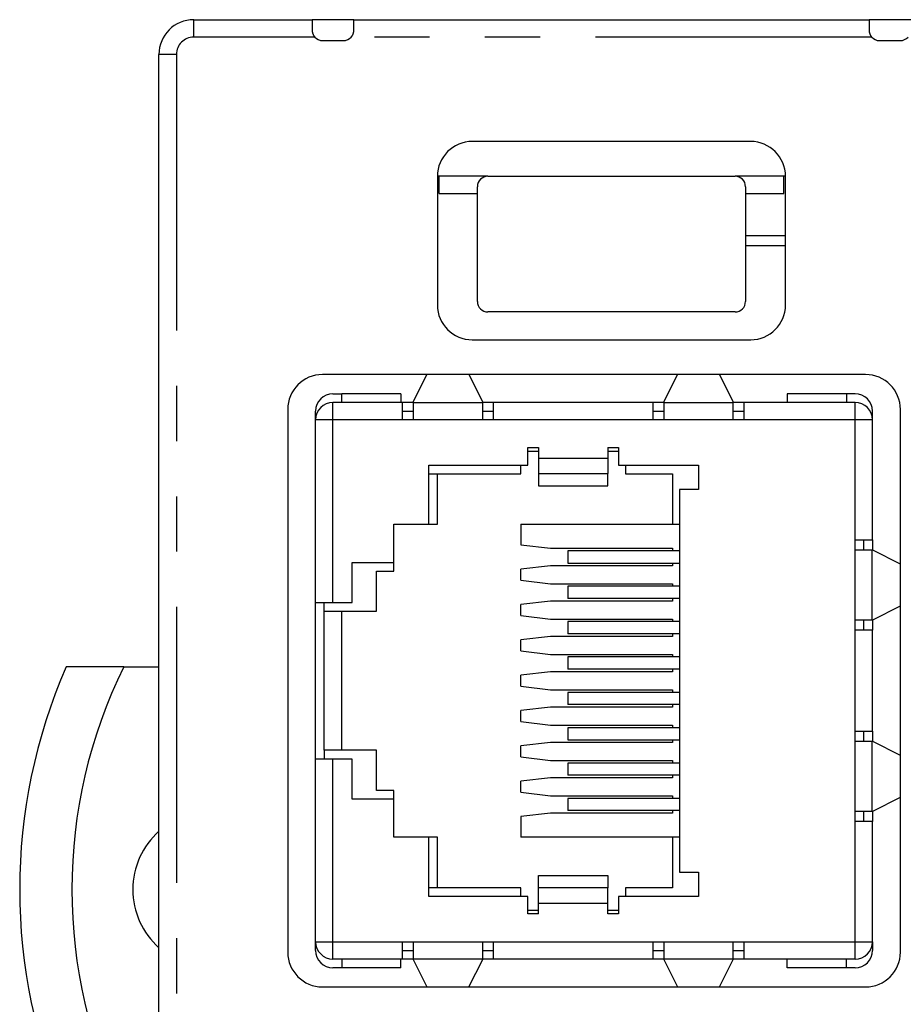
# Model space of a CAD drawing. Extents: x -132 to 132, y -42 to 61.
# Drawn here: x -132 to -106, y 32 to 61 of the extents above; entities that cross this region are included whole.
import ezdxf

# ---------------------------------------------------------------- set-up
doc = ezdxf.new("R2010")
doc.units = 0
doc.header["$LTSCALE"] = 0.25
doc.linetypes.add('PHANTOM', pattern=[63.5, 31.75, -6.35, 6.35, -6.35, 6.35, -6.35])
doc.layers.get('0').update_dxf_attribs({"linetype": 'CONTINUOUS'})

msp = doc.modelspace()

# ---------------------------------------------------------------- linework, layer by layer
at = {"color": 7, "linetype": 'PHANTOM'}
for p, q in [((-126.905, 60.087), (-126.905, 60.587)), ((-123.428, 60.087), (-126.905, 60.087)), ((-107.428, 60.087), (-122.381, 60.087)), ((-127.405, 59.587), (-127.905, 59.587)), ((-127.405, 59.587), (-127.405, 11.587)), ((-122.905, 49.087), (-122.905, 49.587)), ((-118.605, 49.578), (-120.605, 49.578)), ((-111.405, 49.578), (-113.405, 49.578)), ((-107.905, 49.087), (-107.905, 49.587)), ((-122.905, 49.087), (-123.405, 49.087)), ((-122.905, 43.837), (-122.905, 49.087)), ((-120.905, 49.087), (-122.905, 49.087)), ((-118.605, 49.087), (-120.605, 49.087)), ((-113.705, 49.087), (-118.305, 49.087)), ((-111.405, 49.087), (-113.405, 49.087)), ((-107.905, 49.087), (-111.105, 49.087)), ((-107.905, 45.637), (-107.905, 49.087)), ((-107.405, 49.087), (-107.905, 49.087)), ((-117.005, 47.987), (-115.005, 47.987)), ((-117.005, 47.543), (-115.005, 47.543)), ((-107.905, 43.337), (-107.905, 45.337)), ((-107.414, 43.337), (-107.414, 45.337)), ((-107.905, 40.137), (-107.905, 43.037)), ((-107.905, 37.837), (-107.905, 39.837)), ((-107.414, 37.837), (-107.414, 39.837)), ((-122.905, 34.087), (-122.905, 39.337)), ((-107.905, 34.087), (-107.905, 37.537)), ((-115.005, 35.632), (-117.005, 35.632)), ((-115.005, 35.187), (-117.005, 35.187)), ((-123.405, 34.087), (-122.905, 34.087)), ((-122.905, 34.087), (-120.905, 34.087)), ((-122.905, 33.587), (-122.905, 34.087)), ((-120.605, 34.087), (-118.605, 34.087)), ((-118.305, 34.087), (-113.705, 34.087)), ((-113.405, 34.087), (-111.405, 34.087)), ((-111.105, 34.087), (-107.905, 34.087)), ((-107.905, 34.087), (-107.405, 34.087)), ((-107.905, 33.587), (-107.905, 34.087)), ((-120.605, 33.597), (-118.605, 33.597)), ((-113.405, 33.597), (-111.405, 33.597))]:
    msp.add_line(p, q, dxfattribs=at)
at = {"color": 7, "linetype": 'CONTINUOUS'}
for p, q in [((-126.905, 60.587), (-123.505, 60.587)), ((-123.505, 60.587), (-123.505, 60.287)), ((-122.305, 60.587), (-123.505, 60.587)), ((-122.305, 60.287), (-122.305, 60.587)), ((-122.305, 60.587), (-107.505, 60.587)), ((-107.505, 60.587), (-107.505, 60.287)), ((-106.305, 60.587), (-107.505, 60.587)), ((-123.205, 59.987), (-122.605, 59.987)), ((-107.205, 59.987), (-106.605, 59.987)), ((-127.905, 11.587), (-127.905, 59.587)), ((-110.905, 57.087), (-118.905, 57.087)), ((-118.455, 56.087), (-119.905, 56.087)), ((-119.905, 56.087), (-119.905, 52.387)), ((-119.855, 55.587), (-119.855, 56.087)), ((-118.455, 56.087), (-111.355, 56.087)), ((-109.905, 56.087), (-111.355, 56.087)), ((-109.955, 55.587), (-109.955, 56.087)), ((-109.905, 52.387), (-109.905, 56.087)), ((-118.755, 52.487), (-118.755, 55.787)), ((-111.055, 55.787), (-111.055, 52.487)), ((-119.855, 55.587), (-118.755, 55.587)), ((-111.055, 55.587), (-109.955, 55.587)), ((-111.055, 54.387), (-109.905, 54.387)), ((-109.905, 54.087), (-111.055, 54.087)), ((-111.355, 52.187), (-118.455, 52.187)), ((-118.905, 51.387), (-110.905, 51.387)), ((-107.605, 50.387), (-123.205, 50.387)), ((-120.605, 49.597), (-120.205, 50.387)), ((-119.005, 50.387), (-118.605, 49.597)), ((-113.405, 49.597), (-113.005, 50.387)), ((-111.805, 50.387), (-111.405, 49.597)), ((-122.905, 49.837), (-122.655, 49.837)), ((-122.655, 49.587), (-122.655, 49.837)), ((-120.955, 49.837), (-122.655, 49.837)), ((-120.955, 49.837), (-120.955, 49.587)), ((-109.855, 49.837), (-109.855, 49.587)), ((-108.155, 49.837), (-109.855, 49.837)), ((-108.155, 49.837), (-108.155, 49.587)), ((-107.905, 49.837), (-108.155, 49.837)), ((-120.905, 49.587), (-122.905, 49.587)), ((-120.905, 49.087), (-120.905, 49.587)), ((-120.605, 49.587), (-120.905, 49.587)), ((-120.605, 49.578), (-120.605, 49.597)), ((-120.605, 49.578), (-120.605, 49.087)), ((-118.605, 49.597), (-118.605, 49.578)), ((-118.305, 49.587), (-118.605, 49.587)), ((-118.605, 49.087), (-118.605, 49.578)), ((-113.705, 49.587), (-118.305, 49.587)), ((-118.305, 49.587), (-118.305, 49.087)), ((-113.705, 49.087), (-113.705, 49.587)), ((-113.405, 49.587), (-113.705, 49.587)), ((-113.405, 49.578), (-113.405, 49.597)), ((-113.405, 49.578), (-113.405, 49.087)), ((-111.405, 49.597), (-111.405, 49.578)), ((-111.105, 49.587), (-111.405, 49.587)), ((-111.405, 49.087), (-111.405, 49.578)), ((-111.105, 49.587), (-111.105, 49.087)), ((-107.905, 49.587), (-111.105, 49.587)), ((-124.205, 49.387), (-124.205, 33.787)), ((-123.405, 49.087), (-123.405, 49.337)), ((-120.905, 49.337), (-120.605, 49.337)), ((-118.605, 49.337), (-118.305, 49.337)), ((-113.705, 49.337), (-113.405, 49.337)), ((-111.405, 49.337), (-111.105, 49.337)), ((-107.405, 49.087), (-107.405, 49.337)), ((-106.605, 33.787), (-106.605, 49.387)), ((-123.405, 43.837), (-123.405, 49.087)), ((-120.605, 49.087), (-120.905, 49.087)), ((-118.305, 49.087), (-118.605, 49.087)), ((-113.405, 49.087), (-113.705, 49.087)), ((-111.105, 49.087), (-111.405, 49.087)), ((-107.405, 45.637), (-107.405, 49.087)), ((-117.305, 48.287), (-117.005, 48.287)), ((-117.305, 47.787), (-117.305, 48.287)), ((-117.305, 48.187), (-117.005, 48.187)), ((-117.005, 48.287), (-117.005, 47.987)), ((-115.005, 48.287), (-114.705, 48.287)), ((-115.005, 48.287), (-115.005, 47.987)), ((-115.005, 48.187), (-114.705, 48.187)), ((-114.705, 48.287), (-114.705, 47.787)), ((-117.005, 47.987), (-117.005, 47.543)), ((-115.005, 47.987), (-115.005, 47.543)), ((-120.155, 47.787), (-117.305, 47.787)), ((-120.155, 46.087), (-120.155, 47.787)), ((-117.505, 47.537), (-117.505, 47.787)), ((-114.705, 47.787), (-112.405, 47.787)), ((-114.505, 47.787), (-114.505, 47.537)), ((-112.405, 47.787), (-112.405, 47.087)), ((-120.155, 47.537), (-117.505, 47.537)), ((-119.905, 46.087), (-119.905, 47.537)), ((-117.005, 47.543), (-117.005, 47.187)), ((-115.005, 47.187), (-115.005, 47.543)), ((-114.505, 47.537), (-113.155, 47.537)), ((-113.155, 47.537), (-113.155, 46.087)), ((-117.005, 47.187), (-115.005, 47.187)), ((-112.955, 47.087), (-112.955, 36.087)), ((-112.405, 47.087), (-112.955, 47.087)), ((-121.155, 46.087), (-120.155, 46.087)), ((-121.155, 44.987), (-121.155, 46.087)), ((-120.155, 46.087), (-119.905, 46.087)), ((-117.505, 46.087), (-117.505, 45.493)), ((-117.505, 46.087), (-113.155, 46.087)), ((-113.155, 46.087), (-112.955, 46.087)), ((-107.905, 45.337), (-107.905, 45.637)), ((-107.905, 45.637), (-107.405, 45.637)), ((-107.655, 45.337), (-107.655, 45.637)), ((-107.405, 45.637), (-107.405, 45.337)), ((-117.505, 45.493), (-116.655, 45.393)), ((-116.655, 45.393), (-113.155, 45.393)), ((-116.155, 45.318), (-116.155, 44.968)), ((-112.955, 45.318), (-116.155, 45.318)), ((-113.155, 45.393), (-113.155, 45.318)), ((-107.414, 45.337), (-107.905, 45.337)), ((-107.395, 45.337), (-107.414, 45.337)), ((-106.605, 44.937), (-107.395, 45.337)), ((-122.355, 44.987), (-121.155, 44.987)), ((-122.355, 43.837), (-122.355, 44.987)), ((-121.655, 44.737), (-121.155, 44.737)), ((-121.655, 43.587), (-121.655, 44.737)), ((-121.155, 44.737), (-121.155, 44.987)), ((-116.655, 44.893), (-117.505, 44.793)), ((-117.505, 44.477), (-117.505, 44.793)), ((-113.155, 44.893), (-116.655, 44.893)), ((-116.155, 44.968), (-112.955, 44.968)), ((-113.155, 44.968), (-113.155, 44.893)), ((-117.505, 44.477), (-116.655, 44.377)), ((-116.655, 44.377), (-113.155, 44.377)), ((-116.155, 44.302), (-116.155, 43.952)), ((-112.955, 44.302), (-116.155, 44.302)), ((-113.155, 44.377), (-113.155, 44.302)), ((-116.655, 43.877), (-117.505, 43.777)), ((-113.155, 43.877), (-116.655, 43.877)), ((-112.955, 43.952), (-116.155, 43.952)), ((-113.155, 43.952), (-113.155, 43.877)), ((-123.405, 43.837), (-122.905, 43.837)), ((-123.405, 39.337), (-123.405, 43.837)), ((-123.155, 43.587), (-123.155, 43.837)), ((-123.155, 43.587), (-121.655, 43.587)), ((-123.155, 39.587), (-123.155, 43.587)), ((-122.905, 43.837), (-122.355, 43.837)), ((-122.655, 39.587), (-122.655, 43.587)), ((-117.505, 43.461), (-117.505, 43.777)), ((-107.395, 43.337), (-106.605, 43.737)), ((-117.505, 43.461), (-116.655, 43.361)), ((-116.655, 43.361), (-113.155, 43.361)), ((-113.155, 43.361), (-113.155, 43.286)), ((-107.905, 43.037), (-107.905, 43.337)), ((-107.905, 43.337), (-107.414, 43.337)), ((-107.655, 43.037), (-107.655, 43.337)), ((-107.414, 43.337), (-107.395, 43.337)), ((-107.405, 43.337), (-107.405, 43.037)), ((-116.155, 43.286), (-116.155, 42.936)), ((-112.955, 43.286), (-116.155, 43.286)), ((-107.405, 43.037), (-107.905, 43.037)), ((-107.405, 40.137), (-107.405, 43.037)), ((-116.655, 42.861), (-117.505, 42.761)), ((-117.505, 42.445), (-117.505, 42.761)), ((-113.155, 42.861), (-116.655, 42.861)), ((-112.955, 42.936), (-116.155, 42.936)), ((-113.155, 42.936), (-113.155, 42.861)), ((-117.505, 42.445), (-116.655, 42.345)), ((-116.655, 42.345), (-113.155, 42.345)), ((-116.155, 42.27), (-116.155, 41.92)), ((-112.955, 42.27), (-116.155, 42.27)), ((-113.155, 42.345), (-113.155, 42.27)), ((-128.916, 41.987), (-130.569, 41.987)), ((-128.916, 41.987), (-127.905, 41.987)), ((-112.955, 41.92), (-116.155, 41.92)), ((-113.155, 41.92), (-113.155, 41.845)), ((-116.655, 41.845), (-117.505, 41.745)), ((-117.505, 41.429), (-117.505, 41.745)), ((-113.155, 41.845), (-116.655, 41.845)), ((-117.505, 41.429), (-116.655, 41.329)), ((-116.655, 41.329), (-113.155, 41.329)), ((-113.155, 41.329), (-113.155, 41.254)), ((-116.155, 41.254), (-116.155, 40.904)), ((-112.955, 41.254), (-116.155, 41.254)), ((-116.655, 40.829), (-117.505, 40.729)), ((-113.155, 40.829), (-116.655, 40.829)), ((-112.955, 40.904), (-116.155, 40.904)), ((-113.155, 40.904), (-113.155, 40.829)), ((-117.505, 40.413), (-117.505, 40.729)), ((-117.505, 40.413), (-116.655, 40.313)), ((-116.655, 40.313), (-113.155, 40.313)), ((-116.155, 40.238), (-116.155, 39.888)), ((-112.955, 40.238), (-116.155, 40.238)), ((-113.155, 40.313), (-113.155, 40.238)), ((-107.905, 39.837), (-107.905, 40.137)), ((-107.905, 40.137), (-107.405, 40.137)), ((-107.655, 39.837), (-107.655, 40.137)), ((-107.405, 40.137), (-107.405, 39.837)), ((-116.655, 39.813), (-117.505, 39.713)), ((-117.505, 39.397), (-117.505, 39.713)), ((-113.155, 39.813), (-116.655, 39.813)), ((-116.155, 39.888), (-112.955, 39.888)), ((-113.155, 39.888), (-113.155, 39.813)), ((-107.414, 39.837), (-107.905, 39.837)), ((-107.395, 39.837), (-107.414, 39.837)), ((-106.605, 39.437), (-107.395, 39.837)), ((-123.405, 34.087), (-123.405, 39.337)), ((-122.905, 39.337), (-123.405, 39.337)), ((-123.155, 39.587), (-123.155, 39.337)), ((-121.655, 39.587), (-123.155, 39.587)), ((-122.355, 39.337), (-122.905, 39.337)), ((-122.355, 38.187), (-122.355, 39.337)), ((-121.655, 38.437), (-121.655, 39.587)), ((-117.505, 39.397), (-116.655, 39.297)), ((-116.655, 39.297), (-113.155, 39.297)), ((-116.155, 39.222), (-116.155, 38.872)), ((-112.955, 39.222), (-116.155, 39.222)), ((-113.155, 39.297), (-113.155, 39.222)), ((-116.655, 38.797), (-117.505, 38.697)), ((-113.155, 38.797), (-116.655, 38.797)), ((-112.955, 38.872), (-116.155, 38.872)), ((-113.155, 38.872), (-113.155, 38.797)), ((-117.505, 38.381), (-117.505, 38.697)), ((-121.155, 38.437), (-121.655, 38.437)), ((-121.155, 38.187), (-121.155, 38.437)), ((-117.505, 38.381), (-116.655, 38.281)), ((-116.655, 38.281), (-113.155, 38.281)), ((-116.155, 38.206), (-116.155, 37.856)), ((-112.955, 38.206), (-116.155, 38.206)), ((-113.155, 38.281), (-113.155, 38.206)), ((-107.395, 37.837), (-106.605, 38.237)), ((-121.155, 38.187), (-122.355, 38.187)), ((-121.155, 37.087), (-121.155, 38.187)), ((-116.655, 37.781), (-117.505, 37.681)), ((-117.505, 37.681), (-117.505, 37.087)), ((-113.155, 37.781), (-116.655, 37.781)), ((-112.955, 37.856), (-116.155, 37.856)), ((-113.155, 37.856), (-113.155, 37.781)), ((-107.905, 37.537), (-107.905, 37.837)), ((-107.905, 37.837), (-107.414, 37.837)), ((-107.655, 37.537), (-107.655, 37.837)), ((-107.414, 37.837), (-107.395, 37.837)), ((-107.405, 37.837), (-107.405, 37.537)), ((-107.405, 37.537), (-107.905, 37.537)), ((-107.405, 34.087), (-107.405, 37.537)), ((-120.155, 37.087), (-121.155, 37.087)), ((-120.155, 35.387), (-120.155, 37.087)), ((-119.905, 37.087), (-120.155, 37.087)), ((-119.905, 35.637), (-119.905, 37.087)), ((-113.155, 37.087), (-117.505, 37.087)), ((-113.155, 37.087), (-113.155, 35.637)), ((-112.955, 37.087), (-113.155, 37.087)), ((-117.005, 35.987), (-115.005, 35.987)), ((-117.005, 35.632), (-117.005, 35.987)), ((-115.005, 35.987), (-115.005, 35.632)), ((-112.955, 36.087), (-112.405, 36.087)), ((-112.405, 36.087), (-112.405, 35.387)), ((-117.505, 35.637), (-120.155, 35.637)), ((-117.305, 35.387), (-120.155, 35.387)), ((-117.505, 35.387), (-117.505, 35.637)), ((-117.305, 34.887), (-117.305, 35.387)), ((-117.005, 35.187), (-117.005, 35.632)), ((-115.005, 35.187), (-115.005, 35.632)), ((-114.705, 35.387), (-114.705, 34.887)), ((-112.405, 35.387), (-114.705, 35.387)), ((-113.155, 35.637), (-114.505, 35.637)), ((-114.505, 35.637), (-114.505, 35.387)), ((-117.005, 34.887), (-117.005, 35.187)), ((-115.005, 34.887), (-115.005, 35.187)), ((-117.005, 34.987), (-117.305, 34.987)), ((-117.005, 34.887), (-117.305, 34.887)), ((-114.705, 34.987), (-115.005, 34.987)), ((-114.705, 34.887), (-115.005, 34.887)), ((-123.405, 33.837), (-123.405, 34.087)), ((-120.905, 34.087), (-120.605, 34.087)), ((-120.905, 33.587), (-120.905, 34.087)), ((-120.605, 34.087), (-120.605, 33.597)), ((-118.605, 34.087), (-118.305, 34.087)), ((-118.605, 33.597), (-118.605, 34.087)), ((-118.305, 34.087), (-118.305, 33.587)), ((-113.705, 34.087), (-113.405, 34.087)), ((-113.705, 33.587), (-113.705, 34.087)), ((-113.405, 34.087), (-113.405, 33.597)), ((-111.405, 34.087), (-111.105, 34.087)), ((-111.405, 33.597), (-111.405, 34.087)), ((-111.105, 34.087), (-111.105, 33.587)), ((-107.405, 34.087), (-107.405, 33.837)), ((-120.905, 33.837), (-120.605, 33.837)), ((-118.605, 33.837), (-118.305, 33.837)), ((-113.705, 33.837), (-113.405, 33.837)), ((-111.405, 33.837), (-111.105, 33.837)), ((-120.905, 33.587), (-122.905, 33.587)), ((-122.655, 33.587), (-122.655, 33.337)), ((-120.955, 33.337), (-120.955, 33.587)), ((-120.605, 33.587), (-120.905, 33.587)), ((-120.605, 33.597), (-120.605, 33.578)), ((-120.605, 33.578), (-120.205, 32.787)), ((-119.005, 32.787), (-118.605, 33.578)), ((-118.605, 33.578), (-118.605, 33.597)), ((-118.305, 33.587), (-118.605, 33.587)), ((-113.705, 33.587), (-118.305, 33.587)), ((-113.405, 33.587), (-113.705, 33.587)), ((-113.405, 33.597), (-113.405, 33.578)), ((-113.405, 33.578), (-113.005, 32.787)), ((-111.805, 32.787), (-111.405, 33.578)), ((-111.405, 33.578), (-111.405, 33.597)), ((-111.105, 33.587), (-111.405, 33.587)), ((-107.905, 33.587), (-111.105, 33.587)), ((-109.855, 33.337), (-109.855, 33.587)), ((-108.155, 33.337), (-108.155, 33.587)), ((-122.655, 33.337), (-122.905, 33.337)), ((-120.955, 33.337), (-122.655, 33.337)), ((-108.155, 33.337), (-109.855, 33.337)), ((-107.905, 33.337), (-108.155, 33.337)), ((-123.205, 32.787), (-107.605, 32.787))]:
    msp.add_line(p, q, dxfattribs=at)
at = {"color": 7}
for points in [[(-123.505, 60.287, 0), (-123.505, 60.286, 0), (-123.505, 60.284, 0), (-123.505, 60.282, 0), (-123.505, 60.281, 0), (-123.505, 60.279, 0), (-123.505, 60.277, 0), (-123.505, 60.276, 0), (-123.504, 60.274, 0), (-123.504, 60.272, 0), (-123.504, 60.271, 0), (-123.504, 60.269, 0), (-123.504, 60.267, 0), (-123.504, 60.266, 0), (-123.504, 60.264, 0), (-123.504, 60.263, 0), (-123.504, 60.261, 0), (-123.503, 60.259, 0), (-123.503, 60.258, 0), (-123.503, 60.256, 0), (-123.503, 60.254, 0), (-123.503, 60.253, 0), (-123.502, 60.251, 0), (-123.502, 60.249, 0), (-123.502, 60.248, 0), (-123.502, 60.246, 0), (-123.502, 60.244, 0), (-123.501, 60.243, 0), (-123.501, 60.241, 0), (-123.501, 60.239, 0), (-123.5, 60.238, 0), (-123.5, 60.236, 0), (-123.5, 60.234, 0), (-123.5, 60.233, 0), (-123.499, 60.231, 0), (-123.499, 60.229, 0), (-123.499, 60.228, 0), (-123.498, 60.226, 0), (-123.498, 60.224, 0), (-123.497, 60.223, 0), (-123.497, 60.221, 0), (-123.497, 60.219, 0), (-123.496, 60.218, 0), (-123.496, 60.216, 0), (-123.495, 60.214, 0), (-123.495, 60.213, 0), (-123.495, 60.211, 0), (-123.494, 60.209, 0), (-123.494, 60.208, 0), (-123.493, 60.206, 0), (-123.493, 60.204, 0), (-123.492, 60.203, 0), (-123.492, 60.201, 0), (-123.491, 60.2, 0), (-123.491, 60.198, 0), (-123.49, 60.196, 0), (-123.49, 60.195, 0), (-123.489, 60.193, 0), (-123.489, 60.191, 0), (-123.488, 60.19, 0), (-123.488, 60.188, 0), (-123.487, 60.186, 0), (-123.486, 60.185, 0), (-123.486, 60.183, 0), (-123.485, 60.181, 0), (-123.485, 60.18, 0), (-123.484, 60.178, 0), (-123.483, 60.177, 0), (-123.483, 60.175, 0), (-123.482, 60.173, 0), (-123.481, 60.172, 0), (-123.481, 60.17, 0), (-123.48, 60.169, 0), (-123.479, 60.167, 0), (-123.479, 60.166, 0), (-123.478, 60.164, 0), (-123.477, 60.162, 0), (-123.476, 60.161, 0), (-123.476, 60.159, 0), (-123.475, 60.158, 0), (-123.474, 60.156, 0), (-123.473, 60.154, 0), (-123.473, 60.153, 0), (-123.472, 60.151, 0), (-123.471, 60.15, 0), (-123.47, 60.148, 0), (-123.469, 60.147, 0), (-123.469, 60.145, 0), (-123.468, 60.144, 0), (-123.467, 60.142, 0), (-123.466, 60.14, 0), (-123.465, 60.139, 0), (-123.464, 60.137, 0), (-123.464, 60.136, 0), (-123.463, 60.134, 0), (-123.462, 60.133, 0), (-123.461, 60.131, 0), (-123.46, 60.13, 0), (-123.459, 60.128, 0), (-123.458, 60.127, 0), (-123.457, 60.125, 0), (-123.456, 60.124, 0), (-123.455, 60.122, 0), (-123.454, 60.121, 0), (-123.453, 60.119, 0), (-123.452, 60.118, 0), (-123.451, 60.117, 0), (-123.45, 60.115, 0), (-123.449, 60.114, 0), (-123.448, 60.112, 0), (-123.447, 60.111, 0), (-123.446, 60.109, 0), (-123.445, 60.108, 0), (-123.444, 60.106, 0), (-123.443, 60.105, 0), (-123.442, 60.104, 0), (-123.441, 60.102, 0), (-123.44, 60.101, 0), (-123.439, 60.099, 0), (-123.438, 60.098, 0), (-123.436, 60.097, 0), (-123.435, 60.095, 0), (-123.434, 60.094, 0), (-123.433, 60.093, 0), (-123.432, 60.091, 0), (-123.431, 60.09, 0), (-123.43, 60.089, 0), (-123.428, 60.087, 0)], [(-122.381, 60.087, 0), (-122.38, 60.089, 0), (-122.379, 60.09, 0), (-122.378, 60.091, 0), (-122.376, 60.093, 0), (-122.375, 60.094, 0), (-122.374, 60.095, 0), (-122.373, 60.097, 0), (-122.372, 60.098, 0), (-122.371, 60.099, 0), (-122.37, 60.101, 0), (-122.369, 60.102, 0), (-122.368, 60.104, 0), (-122.366, 60.105, 0), (-122.365, 60.106, 0), (-122.364, 60.108, 0), (-122.363, 60.109, 0), (-122.362, 60.111, 0), (-122.361, 60.112, 0), (-122.36, 60.114, 0), (-122.359, 60.115, 0), (-122.358, 60.117, 0), (-122.357, 60.118, 0), (-122.356, 60.119, 0), (-122.355, 60.121, 0), (-122.354, 60.122, 0), (-122.353, 60.124, 0), (-122.352, 60.125, 0), (-122.351, 60.127, 0), (-122.351, 60.128, 0), (-122.35, 60.13, 0), (-122.349, 60.131, 0), (-122.348, 60.133, 0), (-122.347, 60.134, 0), (-122.346, 60.136, 0), (-122.345, 60.137, 0), (-122.344, 60.139, 0), (-122.343, 60.14, 0), (-122.343, 60.142, 0), (-122.342, 60.144, 0), (-122.341, 60.145, 0), (-122.34, 60.147, 0), (-122.339, 60.148, 0), (-122.338, 60.15, 0), (-122.338, 60.151, 0), (-122.337, 60.153, 0), (-122.336, 60.154, 0), (-122.335, 60.156, 0), (-122.335, 60.157, 0), (-122.334, 60.159, 0), (-122.333, 60.161, 0), (-122.332, 60.162, 0), (-122.332, 60.164, 0), (-122.331, 60.166, 0), (-122.33, 60.167, 0), (-122.33, 60.169, 0), (-122.329, 60.17, 0), (-122.328, 60.172, 0), (-122.328, 60.173, 0), (-122.327, 60.175, 0), (-122.326, 60.177, 0), (-122.326, 60.178, 0), (-122.325, 60.18, 0), (-122.324, 60.181, 0), (-122.324, 60.183, 0), (-122.323, 60.185, 0), (-122.323, 60.186, 0), (-122.322, 60.188, 0), (-122.321, 60.19, 0), (-122.321, 60.191, 0), (-122.32, 60.193, 0), (-122.32, 60.195, 0), (-122.319, 60.196, 0), (-122.319, 60.198, 0), (-122.318, 60.2, 0), (-122.318, 60.201, 0), (-122.317, 60.203, 0), (-122.317, 60.204, 0), (-122.316, 60.206, 0), (-122.316, 60.208, 0), (-122.315, 60.209, 0), (-122.315, 60.211, 0), (-122.315, 60.213, 0), (-122.314, 60.214, 0), (-122.314, 60.216, 0), (-122.313, 60.218, 0), (-122.313, 60.219, 0), (-122.312, 60.221, 0), (-122.312, 60.223, 0), (-122.312, 60.224, 0), (-122.311, 60.226, 0), (-122.311, 60.228, 0), (-122.311, 60.229, 0), (-122.31, 60.231, 0), (-122.31, 60.233, 0), (-122.31, 60.234, 0), (-122.309, 60.236, 0), (-122.309, 60.238, 0), (-122.309, 60.239, 0), (-122.309, 60.241, 0), (-122.308, 60.243, 0), (-122.308, 60.244, 0), (-122.308, 60.246, 0), (-122.308, 60.248, 0), (-122.307, 60.249, 0), (-122.307, 60.251, 0), (-122.307, 60.252, 0), (-122.307, 60.254, 0), (-122.307, 60.256, 0), (-122.306, 60.258, 0), (-122.306, 60.259, 0), (-122.306, 60.261, 0), (-122.306, 60.263, 0), (-122.306, 60.264, 0), (-122.306, 60.266, 0), (-122.305, 60.267, 0), (-122.305, 60.269, 0), (-122.305, 60.271, 0), (-122.305, 60.272, 0), (-122.305, 60.274, 0), (-122.305, 60.276, 0), (-122.305, 60.277, 0), (-122.305, 60.279, 0), (-122.305, 60.281, 0), (-122.305, 60.282, 0), (-122.305, 60.284, 0), (-122.305, 60.286, 0), (-122.305, 60.287, 0)], [(-107.505, 60.287, 0), (-107.505, 60.286, 0), (-107.505, 60.284, 0), (-107.505, 60.282, 0), (-107.505, 60.281, 0), (-107.505, 60.279, 0), (-107.505, 60.277, 0), (-107.505, 60.276, 0), (-107.504, 60.274, 0), (-107.504, 60.272, 0), (-107.504, 60.271, 0), (-107.504, 60.269, 0), (-107.504, 60.267, 0), (-107.504, 60.266, 0), (-107.504, 60.264, 0), (-107.504, 60.263, 0), (-107.504, 60.261, 0), (-107.503, 60.259, 0), (-107.503, 60.258, 0), (-107.503, 60.256, 0), (-107.503, 60.254, 0), (-107.503, 60.253, 0), (-107.502, 60.251, 0), (-107.502, 60.249, 0), (-107.502, 60.248, 0), (-107.502, 60.246, 0), (-107.502, 60.244, 0), (-107.501, 60.243, 0), (-107.501, 60.241, 0), (-107.501, 60.239, 0), (-107.5, 60.238, 0), (-107.5, 60.236, 0), (-107.5, 60.234, 0), (-107.5, 60.233, 0), (-107.499, 60.231, 0), (-107.499, 60.229, 0), (-107.499, 60.228, 0), (-107.498, 60.226, 0), (-107.498, 60.224, 0), (-107.497, 60.223, 0), (-107.497, 60.221, 0), (-107.497, 60.219, 0), (-107.496, 60.218, 0), (-107.496, 60.216, 0), (-107.495, 60.214, 0), (-107.495, 60.213, 0), (-107.495, 60.211, 0), (-107.494, 60.209, 0), (-107.494, 60.208, 0), (-107.493, 60.206, 0), (-107.493, 60.204, 0), (-107.492, 60.203, 0), (-107.492, 60.201, 0), (-107.491, 60.2, 0), (-107.491, 60.198, 0), (-107.49, 60.196, 0), (-107.49, 60.195, 0), (-107.489, 60.193, 0), (-107.489, 60.191, 0), (-107.488, 60.19, 0), (-107.488, 60.188, 0), (-107.487, 60.186, 0), (-107.486, 60.185, 0), (-107.486, 60.183, 0), (-107.485, 60.181, 0), (-107.485, 60.18, 0), (-107.484, 60.178, 0), (-107.483, 60.177, 0), (-107.483, 60.175, 0), (-107.482, 60.173, 0), (-107.481, 60.172, 0), (-107.481, 60.17, 0), (-107.48, 60.169, 0), (-107.479, 60.167, 0), (-107.479, 60.166, 0), (-107.478, 60.164, 0), (-107.477, 60.162, 0), (-107.476, 60.161, 0), (-107.476, 60.159, 0), (-107.475, 60.158, 0), (-107.474, 60.156, 0), (-107.473, 60.154, 0), (-107.473, 60.153, 0), (-107.472, 60.151, 0), (-107.471, 60.15, 0), (-107.47, 60.148, 0), (-107.469, 60.147, 0), (-107.469, 60.145, 0), (-107.468, 60.144, 0), (-107.467, 60.142, 0), (-107.466, 60.14, 0), (-107.465, 60.139, 0), (-107.464, 60.137, 0), (-107.464, 60.136, 0), (-107.463, 60.134, 0), (-107.462, 60.133, 0), (-107.461, 60.131, 0), (-107.46, 60.13, 0), (-107.459, 60.128, 0), (-107.458, 60.127, 0), (-107.457, 60.125, 0), (-107.456, 60.124, 0), (-107.455, 60.122, 0), (-107.454, 60.121, 0), (-107.453, 60.119, 0), (-107.452, 60.118, 0), (-107.451, 60.117, 0), (-107.45, 60.115, 0), (-107.449, 60.114, 0), (-107.448, 60.112, 0), (-107.447, 60.111, 0), (-107.446, 60.109, 0), (-107.445, 60.108, 0), (-107.444, 60.106, 0), (-107.443, 60.105, 0), (-107.442, 60.104, 0), (-107.441, 60.102, 0), (-107.44, 60.101, 0), (-107.439, 60.099, 0), (-107.438, 60.098, 0), (-107.436, 60.097, 0), (-107.435, 60.095, 0), (-107.434, 60.094, 0), (-107.433, 60.093, 0), (-107.432, 60.091, 0), (-107.431, 60.09, 0), (-107.43, 60.089, 0), (-107.428, 60.087, 0)]]:
    msp.add_polyline3d(points, dxfattribs=at)
at = {"color": 7, "linetype": 'CONTINUOUS'}
for centre, radius, start, end in [((-126.905, 59.587), 1, 90, 180), ((-123.205, 60.287), 0.3, 221.8103, 270), ((-122.605, 60.287), 0.3, 270, 318.1897), ((-107.205, 60.287), 0.3, 221.8103, 270), ((-106.605, 60.287), 0.3, 270, 318.1897), ((-118.905, 56.087), 1, 90, 180), ((-110.905, 56.087), 1, 0, 90), ((-118.455, 55.787), 0.3, 90, 180), ((-111.355, 55.787), 0.3, 0, 90), ((-118.905, 52.387), 1, 180, 270), ((-118.455, 52.487), 0.3, 180, 270), ((-111.355, 52.487), 0.3, 270, 0), ((-110.905, 52.387), 1, 270, 0), ((-123.205, 49.387), 1, 90, 180), ((-107.605, 49.387), 1, 0, 90), ((-122.905, 49.337), 0.5, 90, 180), ((-107.905, 49.337), 0.5, 0, 90), ((-122.905, 49.087), 0.5, 90, 180), ((-107.905, 49.087), 0.5, 0, 90), ((-115.905, 35.587), 16, 156.4218, 203.5782), ((-115.905, 35.587), 14.5, 153.8081, 206.1919), ((-126.405, 35.587), 2.25, 131.8103, 228.1897), ((-122.905, 34.087), 0.5, 180, 270), ((-107.905, 34.087), 0.5, 270, 0), ((-123.205, 33.787), 1, 180, 270), ((-122.905, 33.837), 0.5, 180, 270), ((-107.905, 33.837), 0.5, 270, 0), ((-107.605, 33.787), 1, 270, 0)]:
    msp.add_arc(centre, radius, start, end, dxfattribs=at)
at = {"color": 7, "linetype": 'PHANTOM'}
msp.add_arc((-126.905, 59.587), 0.5, 90, 180, dxfattribs=at)

doc.saveas('drawing.dxf')
